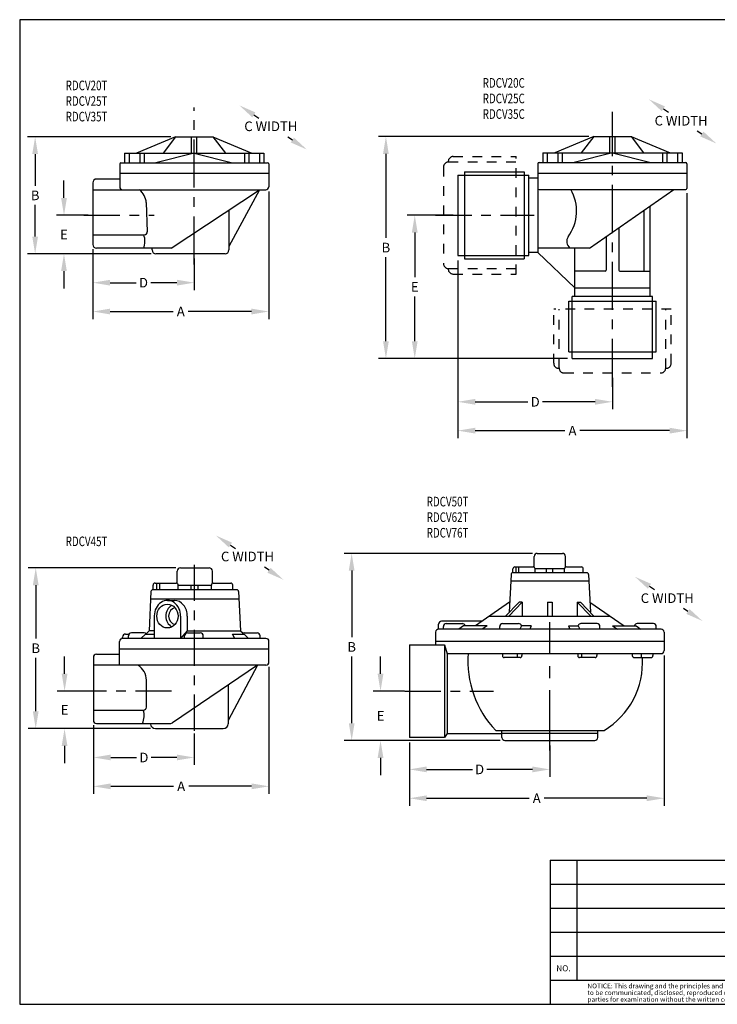
# Model space of a CAD drawing. Units: inches. Extents: x 0 to 15.8, y 0 to 10.2.
# Drawn here: x 0 to 7.3, y 0 to 10.2 of the extents above; entities that cross this region are included whole.
import ezdxf
from ezdxf.enums import TextEntityAlignment as Align

# ---------------------------------------------------------------- set-up
doc = ezdxf.new("R2010")
doc.units = ezdxf.units.IN
doc.header["$MEASUREMENT"] = 0
doc.linetypes.add('CENTER', pattern=[2, 1.25, -0.25, 0.25, -0.25])
doc.linetypes.add('HIDDEN', pattern=[0.375, 0.25, -0.125])
doc.layers.get('0').update_dxf_attribs({"color": 90})
for name, color, linetype in [('CENTER', 2, 'CENTER'), ('DIMENS', 7, 'Continuous'), ('FORMAT', 8, 'Continuous'), ('FORMATTEXT', 7, 'Continuous'), ('HIDDEN', 5, 'HIDDEN'), ('PART', 3, 'Continuous')]:
    doc.layers.add(name, color=color, linetype=linetype)
doc.styles.add('ROMANS', font='romans.shx', dxfattribs={"width": 0.75, "height": 0.1})
doc.styles.add('STYLE1', font='romans.shx', dxfattribs={"width": 0.75, "height": 0.225})
doc.styles.add('STYLE2', font='romans.shx', dxfattribs={"height": 0.1})
doc.styles.add('STYLE3', font='romans.shx', dxfattribs={"height": 0.05})
doc.styles.add('STYLE4', font='romans.shx', dxfattribs={"width": 0.75, "height": 0.07})
doc.dimstyles.new('DWYER_STANDARD', dxfattribs={"dimtxt": 0.1, "dimasz": 0.18, "dimexe": 0.078, "dimexo": 0.05, "dimgap": 0.05, "dimtad": 0, "dimtih": 1, "dimtoh": 1, "dimdec": 3, "dimrnd": 0.001, "dimzin": 4, "dimdsep": 46, "dimtxsty": 'ROMANS', "dimcen": 0.062, "dimclrd": 256, "dimclre": 256, "dimclrt": 256, "dimadec": 3, "dimazin": 1, "dimtfac": 1, "dimtdec": 3, "dimtofl": 0, "dimtmove": 0, "dimatfit": 1, "dimfxl": 0, "dimtolj": 1, "dimtzin": 0, "dimarcsym": 0})

# ---------------------------------------------------------------- blocks, each defined once
blk = doc.blocks.new('*D2')
at = {"layer": 'DEFPOINTS', "color": 0}
for p in [(0.161, 9.022), (1.621, 9.022), (1.417, 7.805)]:
    blk.add_point(p, dxfattribs=at)
at = {"layer": 'DIMENS', "lineweight": -2}
for p, q in [((1.571, 9.022), (0.083, 9.022)), ((0.161, 8.842), (0.161, 8.513)), ((0.161, 7.985), (0.161, 8.313)), ((1.367, 7.805), (0.083, 7.805))]:
    blk.add_line(p, q, dxfattribs=at)
at = {"layer": 'DIMENS'}
for points in [[(0.131, 8.842), (0.191, 8.842), (0.161, 9.022)], [(0.131, 7.985), (0.191, 7.985), (0.161, 7.805)]]:
    blk.add_solid(points, dxfattribs=at)
at = {"layer": 'DIMENS', "insert": (0.161, 8.413), "char_height": 0.1, "attachment_point": 5, "style": 'ROMANS'}
blk.add_mtext('\\A1;B', dxfattribs=at)
blk = doc.blocks.new('*D3')
at = {"layer": 'DEFPOINTS', "color": 0}
for p in [(0.461, 8.206), (0.761, 8.206), (1.417, 7.805)]:
    blk.add_point(p, dxfattribs=at)
at = {"layer": 'DIMENS', "lineweight": -2}
for p, q in [((0.461, 8.386), (0.461, 8.566)), ((0.711, 8.206), (0.383, 8.206)), ((1.367, 7.805), (0.383, 7.805)), ((0.461, 7.625), (0.461, 7.445))]:
    blk.add_line(p, q, dxfattribs=at)
at = {"layer": 'DIMENS'}
for points in [[(0.431, 8.386), (0.491, 8.386), (0.461, 8.206)], [(0.431, 7.625), (0.491, 7.625), (0.461, 7.805)]]:
    blk.add_solid(points, dxfattribs=at)
at = {"layer": 'DIMENS', "insert": (0.461, 8.006), "char_height": 0.1, "attachment_point": 5, "style": 'ROMANS'}
blk.add_mtext('\\A1;E', dxfattribs=at)
blk = doc.blocks.new('*D4')
at = {"layer": 'DEFPOINTS', "color": 0}
for p in [(0.761, 7.903), (1.816, 7.805), (1.816, 7.505)]:
    blk.add_point(p, dxfattribs=at)
at = {"layer": 'DIMENS', "lineweight": -2}
for p, q in [((0.761, 7.853), (0.761, 7.427)), ((1.816, 7.755), (1.816, 7.427)), ((0.941, 7.505), (1.213, 7.505)), ((1.636, 7.505), (1.363, 7.505))]:
    blk.add_line(p, q, dxfattribs=at)
at = {"layer": 'DIMENS'}
for points in [[(0.941, 7.535), (0.941, 7.475), (0.761, 7.505)], [(1.636, 7.535), (1.636, 7.475), (1.816, 7.505)]]:
    blk.add_solid(points, dxfattribs=at)
at = {"layer": 'DIMENS', "insert": (1.288, 7.505), "char_height": 0.1, "attachment_point": 5, "style": 'ROMANS'}
blk.add_mtext('\\A1;D', dxfattribs=at)
blk = doc.blocks.new('*D5')
at = {"layer": 'DEFPOINTS', "color": 0}
for p in [(2.591, 8.503), (0.761, 7.903), (2.591, 7.205)]:
    blk.add_point(p, dxfattribs=at)
at = {"layer": 'DIMENS', "lineweight": -2}
for p, q in [((2.591, 8.453), (2.591, 7.127)), ((0.761, 7.853), (0.761, 7.127)), ((0.941, 7.205), (1.597, 7.205)), ((2.411, 7.205), (1.754, 7.205))]:
    blk.add_line(p, q, dxfattribs=at)
at = {"layer": 'DIMENS'}
for points in [[(0.941, 7.235), (0.941, 7.175), (0.761, 7.205)], [(2.411, 7.235), (2.411, 7.175), (2.591, 7.205)]]:
    blk.add_solid(points, dxfattribs=at)
at = {"layer": 'DIMENS', "insert": (1.676, 7.205), "char_height": 0.1, "attachment_point": 5, "style": 'ROMANS'}
blk.add_mtext('\\A1;A', dxfattribs=at)
blk = doc.blocks.new('*D6')
at = {"layer": 'DEFPOINTS', "color": 0}
for p in [(4.11, 8.206), (4.559, 8.206), (5.748, 6.716)]:
    blk.add_point(p, dxfattribs=at)
at = {"layer": 'DIMENS', "lineweight": -2}
for p, q in [((4.509, 8.206), (4.032, 8.206)), ((4.11, 8.026), (4.11, 7.561)), ((4.11, 6.896), (4.11, 7.361)), ((5.698, 6.716), (4.032, 6.716))]:
    blk.add_line(p, q, dxfattribs=at)
at = {"layer": 'DIMENS'}
for points in [[(4.08, 8.026), (4.14, 8.026), (4.11, 8.206)], [(4.08, 6.896), (4.14, 6.896), (4.11, 6.716)]]:
    blk.add_solid(points, dxfattribs=at)
at = {"layer": 'DIMENS', "insert": (4.11, 7.461), "char_height": 0.1, "attachment_point": 5, "style": 'ROMANS'}
blk.add_mtext('\\A1;E', dxfattribs=at)
blk = doc.blocks.new('*D7')
at = {"layer": 'DEFPOINTS', "color": 0}
for p in [(5.972, 9.024), (3.81, 6.716), (5.748, 6.716)]:
    blk.add_point(p, dxfattribs=at)
at = {"layer": 'DIMENS', "lineweight": -2}
for p, q in [((5.922, 9.024), (3.732, 9.024)), ((3.81, 8.844), (3.81, 7.97)), ((3.81, 6.896), (3.81, 7.77)), ((5.698, 6.716), (3.732, 6.716))]:
    blk.add_line(p, q, dxfattribs=at)
at = {"layer": 'DIMENS'}
for points in [[(3.78, 8.844), (3.84, 8.844), (3.81, 9.024)], [(3.78, 6.896), (3.84, 6.896), (3.81, 6.716)]]:
    blk.add_solid(points, dxfattribs=at)
at = {"layer": 'DIMENS', "insert": (3.81, 7.87), "char_height": 0.1, "attachment_point": 5, "style": 'ROMANS'}
blk.add_mtext('\\A1;B', dxfattribs=at)
blk = doc.blocks.new('*D8')
at = {"layer": 'DEFPOINTS', "color": 0}
for p in [(4.559, 7.787), (6.167, 6.566), (6.167, 6.266)]:
    blk.add_point(p, dxfattribs=at)
at = {"layer": 'DIMENS', "lineweight": -2}
for p, q in [((4.559, 7.737), (4.559, 6.188)), ((6.167, 6.516), (6.167, 6.188)), ((4.739, 6.266), (5.288, 6.266)), ((5.987, 6.266), (5.438, 6.266))]:
    blk.add_line(p, q, dxfattribs=at)
at = {"layer": 'DIMENS'}
for points in [[(4.739, 6.296), (4.739, 6.236), (4.559, 6.266)], [(5.987, 6.296), (5.987, 6.236), (6.167, 6.266)]]:
    blk.add_solid(points, dxfattribs=at)
at = {"layer": 'DIMENS', "insert": (5.363, 6.266), "char_height": 0.1, "attachment_point": 5, "style": 'ROMANS'}
blk.add_mtext('\\A1;D', dxfattribs=at)
blk = doc.blocks.new('*D9')
at = {"layer": 'DEFPOINTS', "color": 0}
for p in [(6.942, 8.486), (4.559, 7.787), (6.942, 5.966)]:
    blk.add_point(p, dxfattribs=at)
at = {"layer": 'DIMENS', "lineweight": -2}
for p, q in [((6.942, 8.436), (6.942, 5.888)), ((4.559, 7.737), (4.559, 5.888)), ((4.739, 5.966), (5.672, 5.966)), ((6.762, 5.966), (5.829, 5.966))]:
    blk.add_line(p, q, dxfattribs=at)
at = {"layer": 'DIMENS'}
for points in [[(4.739, 5.996), (4.739, 5.936), (4.559, 5.966)], [(6.762, 5.996), (6.762, 5.936), (6.942, 5.966)]]:
    blk.add_solid(points, dxfattribs=at)
at = {"layer": 'DIMENS', "insert": (5.751, 5.966), "char_height": 0.1, "attachment_point": 5, "style": 'ROMANS'}
blk.add_mtext('\\A1;A', dxfattribs=at)
blk = doc.blocks.new('*D14')
at = {"layer": 'DEFPOINTS', "color": 0}
for p in [(0.467, 3.257), (0.767, 3.257), (1.412, 2.867)]:
    blk.add_point(p, dxfattribs=at)
at = {"layer": 'DIMENS', "lineweight": -2}
for p, q in [((0.467, 3.437), (0.467, 3.617)), ((0.717, 3.257), (0.389, 3.257)), ((1.362, 2.867), (0.389, 2.867)), ((0.467, 2.687), (0.467, 2.507))]:
    blk.add_line(p, q, dxfattribs=at)
at = {"layer": 'DIMENS'}
for points in [[(0.437, 3.437), (0.497, 3.437), (0.467, 3.257)], [(0.437, 2.687), (0.497, 2.687), (0.467, 2.867)]]:
    blk.add_solid(points, dxfattribs=at)
at = {"layer": 'DIMENS', "insert": (0.467, 3.062), "char_height": 0.1, "attachment_point": 5, "style": 'ROMANS'}
blk.add_mtext('\\A1;E', dxfattribs=at)
blk = doc.blocks.new('*D15')
at = {"layer": 'DEFPOINTS', "color": 0}
for p in [(0.167, 4.539), (1.673, 4.539), (1.412, 2.867)]:
    blk.add_point(p, dxfattribs=at)
at = {"layer": 'DIMENS', "lineweight": -2}
for p, q in [((1.623, 4.539), (0.089, 4.539)), ((0.167, 4.359), (0.167, 3.803)), ((0.167, 3.047), (0.167, 3.603)), ((1.362, 2.867), (0.089, 2.867))]:
    blk.add_line(p, q, dxfattribs=at)
at = {"layer": 'DIMENS'}
for points in [[(0.137, 4.359), (0.197, 4.359), (0.167, 4.539)], [(0.137, 3.047), (0.197, 3.047), (0.167, 2.867)]]:
    blk.add_solid(points, dxfattribs=at)
at = {"layer": 'DIMENS', "insert": (0.167, 3.703), "char_height": 0.1, "attachment_point": 5, "style": 'ROMANS'}
blk.add_mtext('\\A1;B', dxfattribs=at)
blk = doc.blocks.new('*D16')
at = {"layer": 'DEFPOINTS', "color": 0}
for p in [(0.767, 2.952), (1.816, 2.867), (1.816, 2.567)]:
    blk.add_point(p, dxfattribs=at)
at = {"layer": 'DIMENS', "lineweight": -2}
for p, q in [((0.767, 2.902), (0.767, 2.489)), ((1.816, 2.817), (1.816, 2.489)), ((0.947, 2.567), (1.217, 2.567)), ((1.636, 2.567), (1.367, 2.567))]:
    blk.add_line(p, q, dxfattribs=at)
at = {"layer": 'DIMENS'}
for points in [[(0.947, 2.597), (0.947, 2.537), (0.767, 2.567)], [(1.636, 2.597), (1.636, 2.537), (1.816, 2.567)]]:
    blk.add_solid(points, dxfattribs=at)
at = {"layer": 'DIMENS', "insert": (1.292, 2.567), "char_height": 0.1, "attachment_point": 5, "style": 'ROMANS'}
blk.add_mtext('\\A1;D', dxfattribs=at)
blk = doc.blocks.new('*D17')
at = {"layer": 'DEFPOINTS', "color": 0}
for p in [(2.593, 3.559), (0.767, 2.952), (2.593, 2.267)]:
    blk.add_point(p, dxfattribs=at)
at = {"layer": 'DIMENS', "lineweight": -2}
for p, q in [((2.593, 3.509), (2.593, 2.189)), ((0.767, 2.902), (0.767, 2.189)), ((0.947, 2.267), (1.601, 2.267)), ((2.413, 2.267), (1.759, 2.267))]:
    blk.add_line(p, q, dxfattribs=at)
at = {"layer": 'DIMENS'}
for points in [[(0.947, 2.297), (0.947, 2.237), (0.767, 2.267)], [(2.413, 2.297), (2.413, 2.237), (2.593, 2.267)]]:
    blk.add_solid(points, dxfattribs=at)
at = {"layer": 'DIMENS', "insert": (1.68, 2.267), "char_height": 0.1, "attachment_point": 5, "style": 'ROMANS'}
blk.add_mtext('\\A1;A', dxfattribs=at)
blk = doc.blocks.new('*D18')
at = {"layer": 'DEFPOINTS', "color": 0}
for p in [(3.754, 3.257), (4.054, 3.257), (5.047, 2.743)]:
    blk.add_point(p, dxfattribs=at)
at = {"layer": 'DIMENS', "lineweight": -2}
for p, q in [((3.754, 3.437), (3.754, 3.617)), ((4.004, 3.257), (3.676, 3.257)), ((4.997, 2.743), (3.676, 2.743)), ((3.754, 2.563), (3.754, 2.383))]:
    blk.add_line(p, q, dxfattribs=at)
at = {"layer": 'DIMENS'}
for points in [[(3.724, 3.437), (3.784, 3.437), (3.754, 3.257)], [(3.724, 2.563), (3.784, 2.563), (3.754, 2.743)]]:
    blk.add_solid(points, dxfattribs=at)
at = {"layer": 'DIMENS', "insert": (3.754, 3), "char_height": 0.1, "attachment_point": 5, "style": 'ROMANS'}
blk.add_mtext('\\A1;E', dxfattribs=at)
blk = doc.blocks.new('*D19')
at = {"layer": 'DEFPOINTS', "color": 0}
for p in [(5.384, 4.69), (3.454, 2.743), (5.047, 2.743)]:
    blk.add_point(p, dxfattribs=at)
at = {"layer": 'DIMENS', "lineweight": -2}
for p, q in [((5.334, 4.69), (3.376, 4.69)), ((3.454, 4.51), (3.454, 3.817)), ((3.454, 2.923), (3.454, 3.617)), ((4.997, 2.743), (3.376, 2.743))]:
    blk.add_line(p, q, dxfattribs=at)
at = {"layer": 'DIMENS'}
for points in [[(3.424, 4.51), (3.484, 4.51), (3.454, 4.69)], [(3.424, 2.923), (3.484, 2.923), (3.454, 2.743)]]:
    blk.add_solid(points, dxfattribs=at)
at = {"layer": 'DIMENS', "insert": (3.454, 3.717), "char_height": 0.1, "attachment_point": 5, "style": 'ROMANS'}
blk.add_mtext('\\A1;B', dxfattribs=at)
blk = doc.blocks.new('*D20')
at = {"layer": 'DEFPOINTS', "color": 0}
for p in [(4.054, 2.774), (5.515, 2.743), (5.515, 2.443)]:
    blk.add_point(p, dxfattribs=at)
at = {"layer": 'DIMENS', "lineweight": -2}
for p, q in [((4.054, 2.724), (4.054, 2.365)), ((5.515, 2.693), (5.515, 2.365)), ((4.234, 2.443), (4.71, 2.443)), ((5.335, 2.443), (4.86, 2.443))]:
    blk.add_line(p, q, dxfattribs=at)
at = {"layer": 'DIMENS'}
for points in [[(4.234, 2.473), (4.234, 2.413), (4.054, 2.443)], [(5.335, 2.473), (5.335, 2.413), (5.515, 2.443)]]:
    blk.add_solid(points, dxfattribs=at)
at = {"layer": 'DIMENS', "insert": (4.785, 2.443), "char_height": 0.1, "attachment_point": 5, "style": 'ROMANS'}
blk.add_mtext('\\A1;D', dxfattribs=at)
blk = doc.blocks.new('*D21')
at = {"layer": 'DEFPOINTS', "color": 0}
for p in [(6.704, 3.678), (4.054, 2.774), (6.704, 2.143)]:
    blk.add_point(p, dxfattribs=at)
at = {"layer": 'DIMENS', "lineweight": -2}
for p, q in [((6.704, 3.628), (6.704, 2.065)), ((4.054, 2.724), (4.054, 2.065)), ((4.234, 2.143), (5.3, 2.143)), ((6.524, 2.143), (5.457, 2.143))]:
    blk.add_line(p, q, dxfattribs=at)
at = {"layer": 'DIMENS'}
for points in [[(4.234, 2.173), (4.234, 2.113), (4.054, 2.143)], [(6.524, 2.173), (6.524, 2.113), (6.704, 2.143)]]:
    blk.add_solid(points, dxfattribs=at)
at = {"layer": 'DIMENS', "insert": (5.379, 2.143), "char_height": 0.1, "attachment_point": 5, "style": 'ROMANS'}
blk.add_mtext('\\A1;A', dxfattribs=at)
blk = doc.blocks.new('DWYERB')
at = {"layer": 'FORMAT'}
for p, q in [((0, 10.24), (0, 0)), ((15.76, 10.24), (0, 10.24)), ((5.52, 1.5), (15.76, 1.5)), ((5.52, 1.5), (5.52, 0)), ((5.795, 1.5), (5.795, 0.25)), ((5.52, 1.25), (9.745, 1.25)), ((5.52, 1), (9.745, 1)), ((5.52, 0.75), (9.745, 0.75)), ((5.52, 0.5), (9.745, 0.5)), ((5.52, 0.25), (12.835, 0.25)), ((0, 0), (15.76, 0))]:
    blk.add_line(p, q, dxfattribs=at)
at = {"layer": 'FORMAT', "style": 'ROMANS'}
blk.add_text('NO.', height=0.0625, dxfattribs=at).set_placement((5.657, 0.343), align=Align.CENTER)
at = {"layer": 'FORMAT', "style": 'STYLE3'}
for s, p in [('NOTICE: This drawing and the principles and elements of design embodied therein are the exclusive property of DWYER INSTRUMENTS, INC. and are not', (5.906, 0.166)), ('to be communicated, disclosed, reproduced or used except as previously authorized in writing by such corporation and must not be submitted to outside ', (5.906, 0.096)), ('parties for examination without the written consent of said corporation.', (5.906, 0.026))]:
    blk.add_text(s, height=0.05, dxfattribs=at).set_placement(p)
at = {"layer": 'FORMAT', "style": 'STYLE4', "flags": 4}
for tag, p in [('DECTOL', (14.906, 1.7)), ('ANGTOL', (14.267, 1.593))]:
    blk.add_attdef(tag, p, '', height=0.0625, dxfattribs=at)
at = {"layer": 'FORMATTEXT', "style": 'ROMANS', "width": 0.9, "flags": 4}
blk.add_attdef('TOP_FR_NO', text='', height=0.1, dxfattribs=at).set_placement((15.56, 10.269), align=Align.RIGHT)
blk.add_attdef('SIDE_FR_NO', text='', height=0.1, rotation=90, dxfattribs=at).set_placement((15.889, 10.04), align=Align.RIGHT)
at = {"layer": 'FORMATTEXT'}
for tag, height, style, width, p in [('SCALE', 0.1, 'STYLE4', 0.9, (11.602, 1.55)), ('BYD', 0.07, 'STYLE4', 0.75, (9.432, 1.39)), ('RBDN', 0.1, 'STYLE2', 0.75, (5.657, 1.325)), ('DATED', 0.07, 'STYLE4', 0.75, (9.432, 1.28)), ('RBCN', 0.1, 'STYLE2', 0.75, (5.657, 1.075)), ('BYC', 0.07, 'STYLE4', 0.75, (9.432, 1.14)), ('DATEC', 0.07, 'STYLE4', 0.75, (9.432, 1.03)), ('RBBN', 0.1, 'STYLE2', 0.75, (5.657, 0.825)), ('BYB', 0.07, 'STYLE4', 0.75, (9.432, 0.89)), ('DATEB', 0.07, 'STYLE4', 0.75, (9.432, 0.78)), ('RBAN', 0.1, 'STYLE2', 0.75, (5.657, 0.575)), ('BYA', 0.07, 'STYLE4', 0.75, (9.432, 0.64)), ('DATEA', 0.07, 'STYLE4', 0.75, (9.432, 0.53))]:
    blk.add_attdef(tag, text='', height=height, dxfattribs=dict(at, style=style, width=width)).set_placement(p, align=Align.CENTER)
at = {"layer": 'FORMATTEXT', "style": 'STYLE4', "width": 0.9}
blk.add_attdef('WAS_PROJ#', text='', height=0.0625, dxfattribs=at).set_placement((15.56, 1.512), align=Align.RIGHT)
at = {"layer": 'FORMATTEXT', "style": 'STYLE4', "width": 0.75}
for tag, p in [('REVBLKDTEXTTOP', (5.879, 1.395)), ('REVBLKDTEXTBTTM', (5.879, 1.28)), ('REVBLKCTEXTTOP', (5.879, 1.145)), ('REVBLKCTEXTBTTM', (5.879, 1.03)), ('REVBLKBTEXTTOP', (5.879, 0.895)), ('REVBLKBTEXTBTTM', (5.879, 0.78)), ('REVBLKATEXTTOP', (5.879, 0.645)), ('REVBLKATEXTBTTM', (5.879, 0.53))]:
    blk.add_attdef(tag, p, '', height=0.07, dxfattribs=at)
at = {"layer": 'FORMATTEXT', "flags": 4}
for tag, style, width, p in [('MATERIALFR', 'ROMANS', 0.75, (14.297, 1.346)), ('DATE', 'ROMANS', 0.75, (10.057, 1.25)), ('T1L', 'STYLE2', 0.9, (11.602, 1.2)), ('MATERIALDESCR', 'ROMANS', 0.75, (14.297, 1.175)), ('T2L', 'STYLE2', 0.9, (11.602, 1.044)), ('DRAFTER', 'ROMANS', 0.75, (10.057, 0.94)), ('FINISHFR', 'ROMANS', 0.75, (14.297, 0.979)), ('T3L', 'STYLE2', 0.9, (11.602, 0.888)), ('T4L', 'STYLE2', 0.9, (11.602, 0.732)), ('FINISHDESCR', 'ROMANS', 0.75, (14.297, 0.808)), ('T5L', 'STYLE2', 0.9, (11.602, 0.576)), ('T6L', 'STYLE2', 0.9, (11.602, 0.42)), ('APPDBY', 'ROMANS', 0.75, (10.057, 0.32))]:
    blk.add_attdef(tag, text='', height=0.1, dxfattribs=dict(at, style=style, width=width)).set_placement(p, align=Align.CENTER)
at = {"layer": 'FORMATTEXT', "style": 'STYLE1', "width": 0.625, "flags": 4}
blk.add_attdef('DWG_FR#', (13.505, 0.086), '', height=0.2, dxfattribs=at)

msp = doc.modelspace()

# ---------------------------------------------------------------- linework, layer by layer
at = {"color": 7}
for p, q in [((1.7889, 8.8532), (1.7889, 9.0215)), ((1.8429, 8.8532), (1.8429, 9.0215)), ((6.1397, 8.8556), (6.1397, 9.024)), ((6.1937, 8.8556), (6.1937, 9.024))]:
    msp.add_line(p, q, dxfattribs=at)
at = {"layer": 'CENTER', "color": 7, "ltscale": 0.4}
for p, q in [((1.8159, 7.6935), (1.8159, 9.3252)), ((6.1667, 6.4215), (6.1667, 9.283))]:
    msp.add_line(p, q, dxfattribs=at)
at = {"layer": 'CENTER', "color": 7, "ltscale": 0.3}
for p, q in [((0.6685, 8.2057), (1.3983, 8.2057)), ((4.3272, 8.2057), (5.3537, 8.2057)), ((1.8159, 4.5703), (1.8159, 2.815)), ((1.5796, 3.257), (0.7003, 3.257)), ((4.0071, 3.257), (4.9295, 3.257))]:
    msp.add_line(p, q, dxfattribs=at)
at = {"layer": 'CENTER', "color": 7, "ltscale": 0.5}
msp.add_line((5.5151, 2.6412), (5.5151, 3.9726), dxfattribs=at)
at = {"layer": 'DIMENS', "color": 7}
for p, q in [((2.4358, 9.2506), (2.489, 9.2158)), ((6.6965, 9.3132), (6.7496, 9.2784)), ((2.8368, 8.9881), (2.789, 9.0194)), ((7.0974, 9.0508), (7.0496, 9.0821)), ((2.193, 4.7762), (2.2461, 4.7415)), ((2.5939, 4.5138), (2.5461, 4.5451)), ((6.5517, 4.3477), (6.6048, 4.3129)), ((6.9527, 4.0852), (6.9048, 4.1165))]:
    msp.add_line(p, q, dxfattribs=at)
for points in [[(2.4523, 9.2757), (2.4194, 9.2255), (2.2852, 9.3491)], [(6.7129, 9.3383), (6.68, 9.2881), (6.5458, 9.4118)], [(2.8532, 9.0132), (2.8203, 8.963), (2.9874, 8.8895)], [(7.1138, 9.0759), (7.0809, 9.0257), (7.248, 8.9522)], [(2.2094, 4.8013), (2.1766, 4.7511), (2.0424, 4.8748)], [(2.6104, 4.5389), (2.5775, 4.4887), (2.7445, 4.4152)], [(6.5682, 4.3728), (6.5353, 4.3226), (6.4011, 4.4463)], [(6.9691, 4.1103), (6.9362, 4.0601), (7.1033, 3.9866)]]:
    msp.add_solid(points, dxfattribs=at)
at = {"layer": 'HIDDEN', "color": 7, "ltscale": 0.35}
for p, q in [((4.5101, 8.8167), (5.1644, 8.8167)), ((5.1644, 7.5947), (5.1644, 8.8167)), ((4.4097, 8.7085), (4.4097, 7.7029)), ((4.4614, 8.7602), (5.1644, 8.7602)), ((4.4614, 7.6512), (5.1644, 7.6512)), ((4.5101, 7.5947), (5.1644, 7.5947)), ((6.7777, 7.2281), (5.5557, 7.2281)), ((5.5557, 6.6664), (5.5557, 7.2281)), ((5.6121, 6.6177), (5.6121, 7.2281)), ((6.7212, 6.6177), (6.7212, 7.2281)), ((6.7777, 6.6664), (6.7777, 7.2281)), ((5.6639, 6.566), (6.6695, 6.566))]:
    msp.add_line(p, q, dxfattribs=at)
for centre, start, end in [((4.5101, 8.765), 90, 180), ((4.4614, 8.7085), 90, 180), ((4.4614, 7.7029), 180, 270), ((4.5101, 7.6464), 180, 270), ((5.6074, 6.6664), 180, 270), ((6.7259, 6.6664), 270, 360), ((5.6639, 6.6177), 180, 270), ((6.6695, 6.6177), 270, 0)]:
    msp.add_arc(centre, 0.0517, start, end, dxfattribs=at)
at = {"layer": 'PART', "color": 7}
for p, q in [((1.621, 9.0215), (1.2154, 8.8532)), ((1.621, 9.0215), (1.4919, 8.8532)), ((1.621, 9.0215), (2.0117, 9.0215)), ((2.0109, 9.0215), (2.14, 8.8532)), ((2.0109, 9.0215), (2.4165, 8.8532)), ((5.9717, 9.024), (5.5661, 8.8556)), ((5.9717, 9.024), (5.8426, 8.8556)), ((5.9717, 9.024), (6.3625, 9.024)), ((6.3616, 9.024), (6.7672, 8.8556)), ((6.3616, 9.024), (6.4907, 8.8556)), ((1.0913, 8.8532), (2.5406, 8.8532)), ((1.0913, 8.8532), (1.0913, 8.7509)), ((1.1376, 8.8532), (1.1376, 8.7509)), ((1.2483, 8.8532), (1.2483, 8.7509)), ((1.2947, 8.8532), (1.2947, 8.7509)), ((1.8159, 8.8532), (1.4166, 8.7509)), ((1.8159, 8.8532), (2.2152, 8.7509)), ((2.3372, 8.8532), (2.3372, 8.7509)), ((2.3836, 8.8532), (2.3836, 8.7509)), ((2.4942, 8.8532), (2.4942, 8.7509)), ((2.5406, 8.8532), (2.5406, 8.7509)), ((5.442, 8.8556), (6.8913, 8.8556)), ((5.442, 8.8556), (5.442, 8.7534)), ((5.4884, 8.8556), (5.4884, 8.7534)), ((5.599, 8.8556), (5.599, 8.7534)), ((5.6454, 8.8556), (5.6454, 8.7534)), ((6.1667, 8.8556), (5.7674, 8.7534)), ((6.1667, 8.8556), (6.566, 8.7534)), ((6.688, 8.8556), (6.688, 8.7534)), ((6.7343, 8.8556), (6.7343, 8.7534)), ((6.845, 8.8556), (6.845, 8.7534)), ((6.8913, 8.8556), (6.8913, 8.7534)), ((1.0409, 8.7393), (1.0409, 8.5032)), ((1.0526, 8.7509), (2.5792, 8.7509)), ((2.5909, 8.7393), (2.5909, 8.5032)), ((5.3917, 8.7417), (5.3917, 7.8181)), ((5.4034, 8.7534), (6.93, 8.7534)), ((6.9417, 8.7417), (6.9417, 8.4861)), ((1.0409, 8.6429), (2.5909, 8.6429)), ((1.0409, 8.6429), (2.5909, 8.6429)), ((4.5594, 8.624), (4.5594, 7.7874)), ((4.5594, 8.624), (5.296, 8.624)), ((4.6286, 8.659), (5.2479, 8.659)), ((4.6286, 8.659), (4.6286, 7.7524)), ((5.2479, 8.659), (5.2479, 7.7524)), ((5.296, 7.7874), (5.296, 8.624)), ((5.3917, 8.6453), (6.9417, 8.6453)), ((0.7607, 8.5431), (0.7607, 7.9026)), ((1.0409, 8.5831), (0.8007, 8.5831)), ((5.3917, 8.5933), (5.296, 8.5933)), ((0.7607, 8.4719), (2.5597, 8.4719)), ((1.5765, 7.8626), (2.4946, 8.4719)), ((2.4946, 8.4719), (2.177, 7.8801)), ((5.4034, 8.4744), (6.93, 8.4744)), ((5.9273, 7.8651), (6.8063, 8.4744)), ((1.3165, 8.3376), (1.3274, 8.0348)), ((6.5584, 7.3604), (6.5584, 8.3026)), ((2.177, 8.2611), (2.177, 7.8453)), ((6.4938, 8.2578), (6.4938, 7.624)), ((0.7607, 8.0025), (1.2962, 8.0025)), ((6.2321, 8.0764), (6.2321, 7.6357)), ((6.1012, 7.9857), (6.1012, 7.6357)), ((1.5765, 7.8626), (0.8007, 7.8626)), ((1.3771, 7.8453), (1.3771, 7.8626)), ((2.137, 7.8053), (1.4171, 7.8053)), ((4.5594, 7.7874), (5.296, 7.7874)), ((5.3917, 7.8181), (5.296, 7.8181)), ((5.9273, 7.8651), (5.3917, 7.8651)), ((5.3917, 7.8181), (5.7749, 7.4523)), ((5.7749, 7.3604), (5.7749, 7.8651)), ((4.6286, 7.7524), (5.2479, 7.7524)), ((6.0896, 7.624), (5.7749, 7.624)), ((6.2438, 7.624), (6.5584, 7.624)), ((5.7749, 7.4523), (6.5584, 7.4523)), ((5.7134, 7.3123), (6.62, 7.3123)), ((5.7134, 6.785), (5.7134, 7.3123)), ((6.5849, 7.3604), (5.7484, 7.3604)), ((5.7484, 6.7158), (5.7484, 7.3604)), ((6.5849, 6.7158), (6.5849, 7.3604)), ((6.62, 6.785), (6.62, 7.3123)), ((5.7134, 6.785), (6.62, 6.785)), ((5.7484, 6.7158), (6.5849, 6.7158)), ((5.353, 4.5464), (5.353, 4.6585)), ((5.3842, 4.6898), (5.646, 4.6898)), ((5.6773, 4.5464), (5.6773, 4.6585)), ((1.6734, 4.5387), (1.9696, 4.5387)), ((5.1318, 4.4882), (5.1318, 4.5294)), ((5.1518, 4.5494), (5.3424, 4.5494)), ((5.1653, 4.4882), (5.1653, 4.5494)), ((5.1927, 4.4882), (5.1927, 4.5494)), ((5.3624, 4.5307), (5.6679, 4.5307)), ((5.3624, 4.4882), (5.3624, 4.5294)), ((5.4824, 4.4882), (5.4824, 4.5307)), ((5.5479, 4.4882), (5.5479, 4.5307)), ((5.6678, 4.4882), (5.6678, 4.5294)), ((5.6878, 4.5494), (5.8438, 4.5494)), ((5.8638, 4.4882), (5.8638, 4.5294)), ((1.6381, 4.3777), (1.6381, 4.5034)), ((2.0049, 4.3777), (2.0049, 4.5034)), ((5.1119, 4.4692), (5.0926, 4.0766)), ((5.8984, 4.4882), (5.1318, 4.4882)), ((5.9184, 4.4692), (5.9376, 4.0766)), ((2.2575, 4.3108), (1.3855, 4.3108)), ((1.388, 4.3108), (1.388, 4.36)), ((1.408, 4.38), (1.6288, 4.38)), ((1.4258, 4.3108), (1.4258, 4.38)), ((1.4568, 4.3108), (1.4568, 4.38)), ((1.6488, 4.3108), (1.6488, 4.36)), ((1.6488, 4.3588), (1.9942, 4.3588)), ((1.7845, 4.3108), (1.7845, 4.3588)), ((1.8585, 4.3108), (1.8585, 4.3588)), ((1.9942, 4.3108), (1.9942, 4.36)), ((2.0142, 4.38), (2.1958, 4.38)), ((2.2158, 4.3108), (2.2158, 4.36)), ((5.9217, 4.4019), (5.1086, 4.4019)), ((1.3655, 4.2918), (1.3455, 3.8825)), ((2.2813, 4.2131), (1.3617, 4.2131)), ((1.5392, 4.201), (1.6087, 4.201)), ((2.2775, 4.2918), (2.2975, 3.8825)), ((5.0975, 4.184), (4.7408, 3.9361)), ((5.1962, 4.184), (5.0558, 4.0383)), ((5.2291, 4.184), (5.0886, 4.0383)), ((5.2291, 4.184), (5.1962, 4.184)), ((5.2291, 4.184), (5.2291, 4.0383)), ((5.4909, 4.184), (5.4909, 4.0383)), ((5.4909, 4.184), (5.5394, 4.184)), ((5.5394, 4.184), (5.5394, 4.0383)), ((5.8012, 4.184), (5.9417, 4.0383)), ((5.8012, 4.184), (5.834, 4.184)), ((5.8012, 4.184), (5.8012, 4.0383)), ((5.834, 4.184), (5.9745, 4.0383)), ((5.9328, 4.184), (6.2894, 3.9361)), ((1.3999, 4.039), (1.3999, 3.805)), ((1.6743, 4.0354), (1.6743, 3.805)), ((1.7438, 4.0354), (1.7438, 3.8825)), ((4.8879, 4.0383), (6.1423, 4.0383)), ((4.3576, 3.9015), (4.3576, 3.9531)), ((6.6726, 3.9015), (4.3576, 3.9015)), ((4.8103, 3.9844), (4.3889, 3.9844)), ((4.4079, 3.9015), (4.4079, 3.9292)), ((4.4379, 3.9592), (4.6052, 3.9592)), ((4.6172, 3.9361), (4.5694, 3.9015)), ((4.862, 3.9361), (4.6172, 3.9361)), ((4.862, 3.9361), (4.8122, 3.9015)), ((4.9937, 3.9015), (4.9937, 3.9292)), ((5.0237, 3.9592), (5.1911, 3.9592)), ((5.2203, 3.9361), (5.2016, 3.9015)), ((5.3215, 3.9361), (5.2203, 3.9361)), ((5.3215, 3.9361), (5.307, 3.9015)), ((5.7088, 3.9361), (5.81, 3.9361)), ((5.7088, 3.9361), (5.7233, 3.9015)), ((5.81, 3.9361), (5.8287, 3.9015)), ((6.0065, 3.9592), (5.8392, 3.9592)), ((6.0365, 3.9015), (6.0365, 3.9292)), ((6.1683, 3.9361), (6.4131, 3.9361)), ((6.1683, 3.9361), (6.218, 3.9015)), ((6.4131, 3.9361), (6.4608, 3.9015)), ((6.5924, 3.9592), (6.425, 3.9592)), ((6.6224, 3.9015), (6.6224, 3.9292)), ((1.0702, 3.805), (1.0702, 3.8196)), ((2.5616, 3.805), (1.0702, 3.805)), ((1.1015, 3.8509), (1.1388, 3.8509)), ((1.1315, 3.805), (1.1315, 3.8308)), ((1.2944, 3.862), (1.1627, 3.862)), ((1.309, 3.8491), (1.2608, 3.805)), ((1.309, 3.8491), (1.3999, 3.8491)), ((1.3455, 3.8825), (1.3149, 3.8544)), ((1.3999, 3.8825), (1.3455, 3.8825)), ((1.7438, 3.8825), (1.6743, 3.805)), ((1.7159, 3.805), (1.7159, 3.8308)), ((1.7438, 3.8825), (2.2975, 3.8825)), ((1.7472, 3.862), (1.8789, 3.862)), ((1.7472, 3.862), (1.8789, 3.862)), ((1.9101, 3.805), (1.9101, 3.8308)), ((2.2373, 3.805), (2.2138, 3.8491)), ((2.2138, 3.8491), (2.334, 3.8491)), ((2.2975, 3.8825), (2.3239, 3.8583)), ((2.334, 3.8491), (2.3821, 3.805)), ((2.3387, 3.862), (2.4704, 3.862)), ((2.5016, 3.805), (2.5016, 3.8308)), ((4.3264, 3.8703), (4.3264, 3.7395)), ((6.7039, 3.8703), (6.7039, 3.6779)), ((1.039, 3.5279), (1.039, 3.7737)), ((1.039, 3.6955), (2.5929, 3.6955)), ((2.5929, 3.5591), (2.5929, 3.7737)), ((4.0539, 3.7395), (4.0539, 2.7745)), ((4.0539, 3.7395), (4.4201, 3.7395)), ((6.7039, 3.7741), (4.3264, 3.7741)), ((4.4201, 3.7395), (4.4201, 2.7745)), ((4.4201, 3.7395), (4.4474, 3.6466)), ((0.7671, 3.6096), (0.7671, 2.952)), ((0.7983, 3.6408), (1.039, 3.6408)), ((6.6726, 3.6466), (4.4474, 3.6466)), ((4.4474, 3.6466), (4.4474, 2.8147)), ((5.0217, 3.6466), (5.0217, 3.6264)), ((5.2058, 3.6064), (5.0417, 3.6064)), ((5.1766, 3.6466), (5.1766, 3.6064)), ((5.2258, 3.6466), (5.2258, 3.6264)), ((5.8054, 3.6466), (5.8054, 3.6264)), ((5.9859, 3.6064), (5.8254, 3.6064)), ((5.8455, 3.6466), (5.8455, 3.6064)), ((6.0059, 3.6466), (6.0059, 3.6264)), ((6.373, 3.6466), (6.373, 3.6264)), ((6.393, 3.6064), (6.5681, 3.6064)), ((6.466, 3.6466), (6.466, 3.6064)), ((6.5881, 3.6466), (6.5881, 3.6264)), ((2.5616, 3.5279), (0.7671, 3.5279)), ((2.4754, 3.5279), (1.5894, 2.9262)), ((2.4754, 3.5279), (2.1682, 2.9509)), ((1.3192, 3.0899), (1.3192, 3.3704)), ((2.1682, 3.3193), (2.1682, 2.9168)), ((0.7671, 3.0587), (1.2879, 3.0587)), ((0.7983, 2.9208), (1.5718, 2.9208)), ((1.3621, 2.9208), (1.3621, 2.9168)), ((1.4121, 2.8668), (2.1182, 2.8668)), ((4.4201, 2.7745), (4.0539, 2.7745)), ((4.4474, 2.8147), (4.4201, 2.7745)), ((4.4474, 2.8147), (5.0161, 2.8147)), ((4.9524, 2.8484), (6.0791, 2.8484)), ((5.0161, 2.7746), (5.0161, 2.8484)), ((6.0142, 2.8173), (5.0161, 2.8173)), ((6.0142, 2.7746), (6.0142, 2.8484)), ((5.0473, 2.7433), (5.9829, 2.7433))]:
    msp.add_line(p, q, dxfattribs=at)
for points in [[(5.1598, 7.5932), (5.1598, 7.5932)], [(1.3869, 4.3679), (1.3869, 4.3679)], [(5.2229, 4.1617), (5.2229, 4.1617)]]:
    msp.add_lwpolyline(points, dxfattribs=at)
for centre, radius, start, end in [((1.0526, 8.7393), 0.0117, 90, 180), ((2.5792, 8.7393), 0.0117, 0, 90), ((5.4034, 8.7417), 0.0117, 90, 180), ((6.93, 8.7417), 0.0117, 0, 90), ((0.8007, 8.5431), 0.04, 90, 180), ((1.0722, 8.5032), 0.0312, 180, 270), ((2.5597, 8.5032), 0.0312, 270, 0), ((1.1259, 8.3237), 0.1912, 4.18419, 50.84871), ((5.4034, 8.4861), 0.0117, 180, 270), ((5.3495, 8.2487), 0.4447, 323.32666, 30.50594), ((6.93, 8.4861), 0.0117, 270, 0), ((1.1287, 7.9364), 0.175, 335.07155, 22.17845), ((1.2962, 8.0337), 0.0312, 270, 2.06205), ((0.8007, 7.9026), 0.04, 180, 270), ((5.782, 7.9343), 0.0902, 147.24828, 230.18099), ((1.4171, 7.8453), 0.04, 180, 270), ((2.137, 7.8453), 0.04, 270, 0), ((6.0896, 7.6357), 0.0117, 270, 0), ((6.2438, 7.6357), 0.0117, 180, 270), ((5.3842, 4.6585), 0.0312, 90, 180), ((5.646, 4.6585), 0.0312, 0, 90), ((1.6734, 4.5034), 0.0353, 90, 180), ((1.9696, 4.5034), 0.0353, 0, 90), ((5.1518, 4.5294), 0.02, 90, 180), ((5.3424, 4.5294), 0.02, 0, 90), ((5.6878, 4.5294), 0.02, 90, 180), ((5.8438, 4.5294), 0.02, 360, 90), ((5.1318, 4.4682), 0.02, 90, 177.19491), ((5.8984, 4.4682), 0.02, 2.80509, 90), ((1.3855, 4.2908), 0.02, 90, 177.19491), ((1.408, 4.36), 0.02, 90, 180), ((1.6288, 4.36), 0.02, 0, 90), ((2.0142, 4.36), 0.02, 90, 180), ((2.1958, 4.36), 0.02, 0, 90), ((2.2575, 4.2908), 0.02, 2.80509, 90), ((4.3576, 3.8703), 0.0312, 90, 180), ((4.3889, 3.9531), 0.0312, 90, 180), ((4.4379, 3.9292), 0.03, 90, 180), ((4.6052, 3.9292), 0.03, 13.38577, 90), ((5.0237, 3.9292), 0.03, 90, 180), ((5.1911, 3.9292), 0.03, 13.38577, 90), ((5.8392, 3.9292), 0.03, 90, 166.61423), ((6.0065, 3.9292), 0.03, 360, 90), ((6.425, 3.9292), 0.03, 90, 166.61423), ((6.5924, 3.9292), 0.03, 360, 90), ((6.6726, 3.8703), 0.0312, 0, 90), ((1.0702, 3.7737), 0.0312, 90, 180), ((1.1015, 3.8196), 0.0312, 90, 180), ((1.1627, 3.8308), 0.0312, 90, 180), ((1.2944, 3.8308), 0.0312, 35.84227, 90), ((1.7472, 3.8308), 0.0312, 90, 180), ((1.8789, 3.8308), 0.0312, 0, 90), ((2.3387, 3.8308), 0.0312, 90, 144.15773), ((2.4704, 3.8308), 0.0312, 0, 90), ((2.5616, 3.7737), 0.0312, 0, 90), ((0.7983, 3.6096), 0.0312, 90, 180), ((5.6991, 3.5659), 1.0356, 175.26247, 223.85405), ((5.0417, 3.6264), 0.02, 180, 270), ((5.2058, 3.6264), 0.02, 270, 0), ((5.8254, 3.6264), 0.02, 180, 270), ((5.9859, 3.6264), 0.02, 270, 0), ((5.6551, 3.5555), 0.8245, 300.94328, 3.53952), ((6.393, 3.6264), 0.02, 180, 270), ((6.5681, 3.6264), 0.02, 270, 0), ((6.6726, 3.6779), 0.0312, 270, 0), ((1.1216, 3.3626), 0.1977, 2.25252, 56.73152), ((2.5616, 3.5591), 0.0312, 270, 0), ((1.2879, 3.0899), 0.0312, 270, 0), ((1.1162, 2.9995), 0.1793, 333.96079, 19.27525), ((0.7983, 2.952), 0.0312, 180, 270), ((1.4121, 2.9168), 0.05, 180, 270), ((1.5718, 2.952), 0.0312, 270, 304.18115), ((2.1182, 2.9168), 0.05, 270, 0), ((5.0473, 2.7746), 0.0312, 180, 270), ((5.9829, 2.7746), 0.0312, 270, 0)]:
    msp.add_arc(centre, radius, start, end, dxfattribs=at)
for centre, major_axis, ratio, start_param, end_param in [((1.5371, 4.0372), (-0.0021, -0.1638), 0.8378156, 7.8539816, 10.9955743), ((1.6066, 4.0372), (-0.0021, -0.1638), 0.8378156, 7.8539816, 9.424778), ((1.6298, 4.0372), (0, -0.1229), 0.8993973, 3.5743271, 5.8504508), ((1.6298, 4.0372), (0, -0.0897), 0.8945981, 3.3364056, 6.0883725)]:
    msp.add_ellipse(centre, major_axis=major_axis, ratio=ratio, start_param=start_param, end_param=end_param, dxfattribs=at)
msp.add_ellipse((1.5371, 4.0372), major_axis=(0, -0.1229), ratio=0.8993973, dxfattribs=at)

# ---------------------------------------------------------------- block references
at = {"layer": 'FORMAT'}
msp.add_blockref('DWYERB', (0, 0), dxfattribs=at)

# ---------------------------------------------------------------- texts
at = {"layer": 'DIMENS', "color": 7, "style": 'ROMANS', "width": 0.75}
for s, p in [('RDCV20C', (4.8168, 9.5327)), ('RDCV20T', (0.4782, 9.5061)), ('RDCV25T', (0.4782, 9.3442)), ('RDCV25C', (4.8168, 9.3708)), ('RDCV35T', (0.4782, 9.1823)), ('RDCV35C', (4.8168, 9.2089)), ('RDCV50T', (4.2341, 5.1781)), ('RDCV62T', (4.2341, 5.0162)), ('RDCV76T', (4.2341, 4.8543)), ('RDCV45T', (0.4782, 4.7648))]:
    msp.add_text(s, height=0.1, dxfattribs=at).set_placement(p)
at = {"layer": 'DIMENS', "color": 7, "char_height": 0.1, "attachment_point": 5, "style": 'ROMANS'}
for insert in [(6.8816, 9.1764), (2.6129, 9.1185), (2.37, 4.6442), (6.7369, 4.2109)]:
    msp.add_mtext('C WIDTH', dxfattribs=dict(at, insert=insert))

# ---------------------------------------------------------------- dimensions: what is measured, and where the dimension line sits
at = {"layer": 'DIMENS', "color": 7}
for base, p1, p2, text, picture, middle in [((0.1607, 9.0215), (1.4171, 7.8053), (1.621, 9.0215), 'B', '*D2', (0.1607, 8.4134)), ((3.8097, 6.7158), (5.9717, 9.024), (5.7484, 6.7158), 'B', '*D7', (3.8097, 7.8699)), ((0.4607, 8.2057), (1.4171, 7.8053), (0.7607, 8.2057), 'E', '*D3', (0.4607, 8.0055)), ((4.1097, 8.2057), (5.7484, 6.7158), (4.5594, 8.2057), 'E', '*D6', (4.1097, 7.4607)), ((3.4539, 2.7433), (5.3842, 4.6898), (5.0473, 2.7433), 'B', '*D19', (3.4539, 3.7166)), ((0.1671, 4.5387), (1.4121, 2.8668), (1.6734, 4.5387), 'B', '*D15', (0.1671, 3.7028)), ((0.4671, 3.257), (1.4121, 2.8668), (0.7671, 3.257), 'E', '*D14', (0.4671, 3.0619)), ((3.7539, 3.257), (5.0473, 2.7433), (4.0539, 3.257), 'E', '*D18', (3.7539, 3.0002))]:
    dim = msp.add_linear_dim(base=base, p1=p1, p2=p2, angle=90, text=text, dimstyle='DWYER_STANDARD', dxfattribs=at)
    dim.commit()
    dim.dimension.update_dxf_attribs({"geometry": picture, "text_midpoint": middle})
for base, p1, p2, text, picture, middle in [((2.5909, 7.2053), (0.7607, 7.9026), (2.5909, 8.5032), 'A', '*D5', (1.6758, 7.2053)), ((6.9417, 5.966), (4.5594, 7.7874), (6.9417, 8.4861), 'A', '*D9', (5.7506, 5.966)), ((1.8159, 7.5053), (0.7607, 7.9026), (1.8159, 7.8053), 'D', '*D4', (1.2883, 7.5053)), ((6.1667, 6.266), (4.5594, 7.7874), (6.1667, 6.566), 'D', '*D8', (5.3631, 6.266)), ((6.7039, 2.1433), (4.0539, 2.7745), (6.7039, 3.6779), 'A', '*D21', (5.3789, 2.1433)), ((2.5929, 2.2668), (0.7671, 2.952), (2.5929, 3.5591), 'A', '*D17', (1.68, 2.2668)), ((1.8159, 2.5668), (0.7671, 2.952), (1.8159, 2.8668), 'D', '*D16', (1.2915, 2.5668)), ((5.5151, 2.4433), (4.0539, 2.7745), (5.5151, 2.7433), 'D', '*D20', (4.7845, 2.4433))]:
    dim = msp.add_linear_dim(base=base, p1=p1, p2=p2, text=text, dimstyle='DWYER_STANDARD', dxfattribs=at)
    dim.commit()
    dim.dimension.update_dxf_attribs({"geometry": picture, "text_midpoint": middle})

doc.saveas('drawing.dxf')
